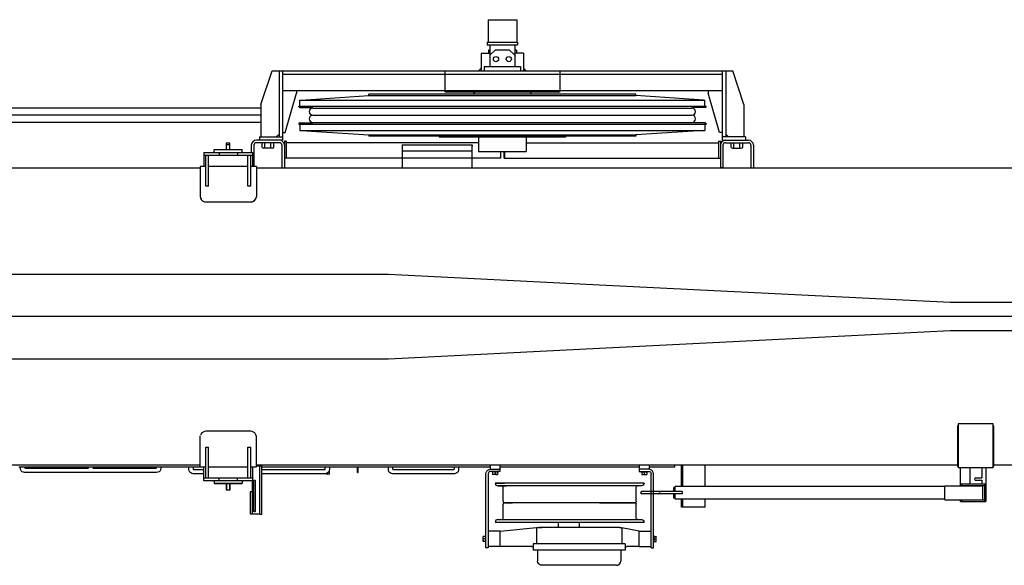
# Model space of a CAD drawing. Extents: x -3 to 65400, y -18 to 22825.
# Drawn here: x 31082 to 34587, y 8041 to 9984 of the extents above; entities that cross this region are included whole.
import ezdxf

# ---------------------------------------------------------------- set-up
doc = ezdxf.new("R2010")
doc.units = 0
doc.layers.add('LY_1', color=7, linetype='CONTINUOUS')

msp = doc.modelspace()

# ---------------------------------------------------------------- linework, layer by layer
at = {"layer": 'LY_1', "color": 162, "linetype": 'CONTINUOUS'}
for p, q in [((32749.21, 9983.73), (32851.21, 9983.73)), ((32749.21, 9983.73), (32749.21, 9903.23)), ((32851.21, 9983.73), (32851.21, 9903.23)), ((32746.36, 9903.23), (32746.36, 9893.73)), ((32746.36, 9903.23), (32854.06, 9903.23)), ((32746.36, 9893.73), (32854.06, 9893.73)), ((32755.71, 9893.73), (32755.71, 9816.93)), ((32844.71, 9893.73), (32844.71, 9816.93)), ((32854.06, 9903.23), (32854.06, 9893.73)), ((32725.21, 9864.73), (32755.71, 9864.73)), ((32725.21, 9864.73), (32725.21, 9801.73)), ((32755.21, 9874.73), (32750.21, 9874.73)), ((32750.21, 9874.73), (32750.21, 9864.73)), ((32775.71, 9876.93), (32755.71, 9856.93)), ((32775.71, 9876.93), (32824.71, 9876.93)), ((32824.71, 9876.93), (32844.71, 9856.93)), ((32875.21, 9864.73), (32844.71, 9864.73)), ((32850.21, 9874.73), (32845.21, 9874.73)), ((32850.21, 9874.73), (32850.21, 9864.73)), ((32875.21, 9864.73), (32875.21, 9801.73)), ((32735.21, 9816.93), (32735.21, 9801.73)), ((32735.21, 9816.93), (32865.21, 9816.93)), ((32865.21, 9816.93), (32865.21, 9801.73)), ((31940.21, 9681.73), (31980.21, 9801.73)), ((31980.21, 9801.73), (33620.21, 9801.73)), ((32005.21, 9801.73), (32005.21, 9566.73)), ((32017.21, 9801.73), (32017.21, 9554.73)), ((32017.21, 9789.73), (33583.21, 9789.73)), ((32595.21, 9801.73), (32595.21, 9731.73)), ((32725.21, 9811.73), (32715.21, 9801.73)), ((32875.21, 9811.73), (32885.21, 9801.73)), ((33005.21, 9801.73), (33005.21, 9731.73)), ((33583.21, 9801.73), (33583.21, 9554.73)), ((33595.21, 9801.73), (33595.21, 9566.73)), ((33660.21, 9681.73), (33620.21, 9801.73)), ((32017.21, 9731.73), (33583.21, 9731.73)), ((32027.21, 9581.73), (32067.21, 9721.73)), ((32067.21, 9731.73), (32067.21, 9721.73)), ((32083.71, 9697.73), (32325.21, 9713.73)), ((33275.21, 9718.23), (32325.21, 9718.23)), ((32325.21, 9713.73), (32325.21, 9718.23)), ((32325.21, 9713.73), (33275.21, 9713.73)), ((32598.21, 9727.13), (33002.21, 9727.13)), ((32700.21, 9723.73), (32694.71, 9718.23)), ((32700.21, 9727.13), (32700.21, 9723.73)), ((32900.21, 9727.13), (32900.21, 9723.73)), ((32900.21, 9723.73), (32905.71, 9718.23)), ((33275.21, 9713.73), (33275.21, 9718.23)), ((33516.71, 9697.73), (33275.21, 9713.73)), ((33533.21, 9731.73), (33533.21, 9721.73)), ((33573.21, 9581.73), (33533.21, 9721.73)), ((31940.21, 9681.73), (31940.21, 9566.73)), ((32075.21, 9675.73), (33525.21, 9675.73)), ((32075.21, 9673.23), (32075.21, 9675.73)), ((32079.21, 9697.73), (33521.21, 9697.73)), ((32079.21, 9675.73), (32079.21, 9697.73)), ((33521.21, 9675.73), (33521.21, 9697.73)), ((33525.21, 9673.23), (33525.21, 9675.73)), ((33660.21, 9681.73), (33660.21, 9566.73)), ((31940.21, 9669.23), (29488.71, 9669.23)), ((31940.21, 9643.73), (29488.71, 9643.73)), ((32078.68, 9671.23), (32075.21, 9673.23)), ((32078.68, 9671.23), (32125.26, 9671.23)), ((32125.26, 9669.23), (33475.16, 9669.23)), ((32125.26, 9643.73), (33475.16, 9643.73)), ((33521.75, 9671.23), (33475.16, 9671.23)), ((33521.75, 9671.23), (33525.21, 9673.23)), ((31940.21, 9618.23), (29488.71, 9618.23)), ((32078.68, 9616.23), (32075.21, 9614.23)), ((32075.21, 9614.23), (32075.21, 9611.73)), ((32075.21, 9611.73), (33525.21, 9611.73)), ((32078.68, 9616.23), (32125.16, 9616.23)), ((32079.21, 9611.73), (32079.21, 9589.73)), ((32125.26, 9618.23), (33475.16, 9618.23)), ((32781.71, 9611.73), (32818.71, 9611.73)), ((32781.71, 9611.23), (32818.71, 9611.23)), ((33521.75, 9616.23), (33475.16, 9616.23)), ((33521.21, 9611.73), (33521.21, 9589.73)), ((33521.75, 9616.23), (33525.21, 9614.23)), ((33525.21, 9614.23), (33525.21, 9611.73)), ((31995.21, 9566.73), (32005.21, 9576.73)), ((32017.21, 9581.73), (32027.21, 9581.73)), ((32079.21, 9589.73), (33521.21, 9589.73)), ((32083.71, 9589.73), (32325.21, 9573.73)), ((32325.21, 9573.73), (33275.21, 9573.73)), ((32325.21, 9573.73), (32325.21, 9569.23)), ((33516.71, 9589.73), (33275.21, 9573.73)), ((33275.21, 9573.73), (33275.21, 9569.23)), ((33583.21, 9581.73), (33573.21, 9581.73)), ((33605.21, 9566.73), (33595.21, 9576.73)), ((31818.21, 9521.21), (31818.21, 9545.21)), ((31818.21, 9545.21), (31830.21, 9545.21)), ((31830.21, 9538.36), (31818.21, 9538.36)), ((31830.21, 9521.21), (31830.21, 9545.21)), ((31906.21, 9536.73), (31906.21, 9511.23)), ((31915.21, 9536.73), (31915.21, 9461.23)), ((32017.21, 9554.73), (31924.21, 9554.73)), ((32006.21, 9545.73), (31924.21, 9545.73)), ((31935.21, 9566.73), (31935.21, 9554.73)), ((31935.21, 9566.73), (32017.21, 9566.73)), ((31944.41, 9529.1), (31944.41, 9545.73)), ((31954.81, 9526.73), (31954.81, 9545.73)), ((31975.61, 9526.73), (31975.61, 9545.73)), ((31986.01, 9529.1), (31986.01, 9545.73)), ((32015.21, 9536.73), (32015.21, 9455.73)), ((32024.21, 9550.73), (32024.21, 9455.73)), ((32030.21, 9550.73), (32024.21, 9550.73)), ((32030.21, 9550.73), (32030.21, 9490.73)), ((32715.21, 9545.23), (32030.21, 9545.23)), ((33275.21, 9569.23), (32325.21, 9569.23)), ((32443.1, 9538.23), (32693.1, 9538.23)), ((32575.21, 9569.23), (32575.21, 9566.03)), ((33025.21, 9566.03), (32575.21, 9566.03)), ((32693.1, 9538.23), (32693.1, 9533.23)), ((32715.21, 9566.03), (32715.21, 9514.23)), ((32885.21, 9566.03), (32885.21, 9514.23)), ((32885.21, 9545.23), (33570.21, 9545.23)), ((33025.21, 9569.23), (33025.21, 9566.03)), ((33570.21, 9550.73), (33576.21, 9550.73)), ((33570.21, 9550.73), (33570.21, 9490.73)), ((33576.21, 9550.73), (33576.21, 9455.73)), ((33665.21, 9566.73), (33583.21, 9566.73)), ((33583.21, 9554.73), (33676.21, 9554.73)), ((33585.21, 9536.73), (33585.21, 9455.73)), ((33594.21, 9545.73), (33676.21, 9545.73)), ((33614.41, 9529.1), (33614.41, 9545.73)), ((33624.81, 9526.73), (33624.81, 9545.73)), ((33645.61, 9526.73), (33645.61, 9545.73)), ((33656.01, 9529.1), (33656.01, 9545.73)), ((33665.21, 9566.73), (33665.21, 9554.73)), ((33685.21, 9536.73), (33685.21, 9455.73)), ((33694.21, 9536.73), (33694.21, 9455.73)), ((31736.71, 9511.23), (31911.71, 9511.23)), ((31736.71, 9511.23), (31736.71, 9461.23)), ((31736.71, 9501.23), (31911.71, 9501.23)), ((31744.21, 9391.23), (31744.21, 9501.23)), ((31754.21, 9391.23), (31754.21, 9501.23)), ((31774.21, 9511.23), (31774.21, 9521.23)), ((31791.72, 9511.23), (31791.72, 9501.23)), ((31856.71, 9511.23), (31856.71, 9501.23)), ((31874.21, 9511.23), (31874.21, 9521.23)), ((31894.21, 9391.23), (31894.21, 9501.23)), ((31904.21, 9391.23), (31904.21, 9501.23)), ((31911.71, 9461.23), (31911.71, 9511.23)), ((31980.81, 9526.73), (31949.61, 9526.73)), ((32443.1, 9517.23), (32443.1, 9459.23)), ((32443.1, 9517.23), (32693.1, 9517.23)), ((32693.1, 9459.23), (32693.1, 9517.23)), ((32715.21, 9514.23), (32885.21, 9514.23)), ((32793.09, 9514.23), (32793.09, 9490.73)), ((32794.41, 9490.73), (32794.41, 9514.23)), ((32806.02, 9490.73), (32806.02, 9514.23)), ((32807.34, 9514.23), (32807.34, 9490.73)), ((33619.61, 9526.73), (33650.81, 9526.73)), ((32794.41, 9490.73), (32024.21, 9490.73)), ((32806.02, 9490.73), (33576.21, 9490.73)), ((31724.21, 9455.23), (30524.21, 9455.23)), ((31744.21, 9461.23), (31724.21, 9461.23)), ((31894.21, 9461.23), (31754.21, 9461.23)), ((31924.21, 9461.23), (31904.21, 9461.23)), ((34624.21, 9455.23), (31924.21, 9455.23)), ((32015.21, 9455.73), (32024.21, 9455.73)), ((32443.1, 9459.23), (32443.1, 9455.23)), ((32693.1, 9455.23), (32693.1, 9459.23)), ((33585.21, 9455.73), (33576.21, 9455.73)), ((33685.21, 9455.73), (33694.21, 9455.73)), ((31754.21, 9391.23), (31744.21, 9391.23)), ((31904.21, 9391.23), (31894.21, 9391.23)), ((31744.21, 9335.23), (31904.21, 9335.23)), ((32394.21, 9076.73), (29658.21, 9076.73)), ((33146.31, 9039.13), (32394.21, 9076.73)), ((34394.21, 8976.73), (33146.31, 9039.13)), ((38394.21, 8976.73), (34394.21, 8976.73)), ((40054.43, 8926.73), (26136.83, 8926.73)), ((33644.21, 8839.23), (34394.21, 8876.73)), ((34394.21, 8876.73), (38394.21, 8876.73)), ((33146.31, 8814.34), (33644.21, 8839.23)), ((32394.21, 8776.73), (33146.31, 8814.34)), ((29658.21, 8776.73), (32394.21, 8776.73)), ((34420.71, 8538.21), (34420.71, 8393.21)), ((34420.71, 8538.21), (34423.01, 8538.21)), ((34548.01, 8544.58), (34423.01, 8544.58)), ((34423.01, 8544.58), (34423.01, 8389.21)), ((34548.01, 8389.21), (34548.01, 8544.58)), ((34548.01, 8538.21), (34550.31, 8538.21)), ((34550.31, 8393.21), (34550.31, 8538.21)), ((31724.21, 8498.09), (31724.21, 8498.37)), ((31904.21, 8518.23), (31744.21, 8518.23)), ((31744.21, 8352.23), (31744.21, 8462.23)), ((31744.21, 8462.23), (31754.21, 8462.23)), ((31754.21, 8352.23), (31754.21, 8462.23)), ((31894.21, 8352.23), (31894.21, 8462.23)), ((31894.21, 8462.23), (31904.21, 8462.23)), ((31904.21, 8352.23), (31904.21, 8462.23)), ((31724.21, 8398.23), (30524.21, 8398.23)), ((31079.02, 8392.23), (31724.21, 8392.23)), ((31084.21, 8386.73), (31084.21, 8392.23)), ((31099.21, 8392.85), (31099.21, 8389.73)), ((31102.21, 8386.73), (31323.71, 8386.73)), ((31326.71, 8389.73), (31326.71, 8392.23)), ((31341.71, 8392.85), (31341.71, 8389.73)), ((31344.71, 8386.73), (31566.21, 8386.73)), ((31569.21, 8389.73), (31569.21, 8392.23)), ((31584.21, 8392.85), (31584.21, 8386.73)), ((31684.21, 8382.23), (31684.21, 8392.23)), ((31699.21, 8392.23), (31699.21, 8385.23)), ((31702.21, 8382.23), (31736.71, 8382.23)), ((31724.21, 8392.23), (31744.21, 8392.23)), ((31736.71, 8342.23), (31736.71, 8392.23)), ((31754.21, 8392.23), (31894.21, 8392.23)), ((31904.21, 8392.23), (31924.21, 8392.23)), ((31911.71, 8342.23), (31911.71, 8392.23)), ((31924.07, 8395.23), (31935.58, 8395.23)), ((33146.31, 8398.23), (31924.21, 8398.23)), ((31936.21, 8223.23), (31936.21, 8394.62)), ((31941.21, 8395.23), (31944.21, 8395.23)), ((31943.55, 8392.23), (32756.71, 8392.23)), ((31944.21, 8223.23), (31944.21, 8398.23)), ((31944.71, 8382.23), (32166.21, 8382.23)), ((32169.21, 8385.23), (32169.21, 8392.23)), ((32184.21, 8392.23), (32184.21, 8382.23)), ((32184.21, 8365.73), (32184.21, 8380.73)), ((32284.21, 8386.73), (32284.21, 8392.23)), ((32284.21, 8386.73), (32287.21, 8386.73)), ((32287.21, 8386.73), (32287.21, 8392.23)), ((32394.21, 8382.23), (32394.21, 8392.23)), ((32409.21, 8392.23), (32409.21, 8385.23)), ((32412.21, 8382.23), (32626.21, 8382.23)), ((32629.21, 8385.23), (32629.21, 8392.23)), ((32644.21, 8392.23), (32644.21, 8382.23)), ((32756.71, 8398.23), (32756.71, 8383.23)), ((32757.71, 8383.23), (32791.71, 8383.23)), ((32791.71, 8398.23), (32791.71, 8383.23)), ((32791.71, 8392.23), (33146.31, 8392.23)), ((32791.71, 8383.23), (32791.71, 8375.23)), ((34420.71, 8398.23), (33146.31, 8398.23)), ((33146.31, 8392.23), (33287.71, 8392.23)), ((33287.71, 8398.23), (33287.71, 8383.23)), ((33321.71, 8383.23), (33287.71, 8383.23)), ((33287.71, 8383.23), (33287.71, 8375.23)), ((33322.56, 8392.23), (33414.21, 8392.23)), ((33322.71, 8398.23), (33322.71, 8383.23)), ((33414.21, 8392.23), (33414.21, 8398.23)), ((33522.49, 8398.23), (33437.99, 8398.23)), ((33437.99, 8322.21), (33437.99, 8398.23)), ((33442.49, 8322.21), (33442.49, 8398.23)), ((33522.49, 8322.21), (33522.49, 8398.23)), ((34420.71, 8393.21), (34423.01, 8393.21)), ((34423.01, 8389.21), (34548.01, 8389.21)), ((34431.54, 8324.71), (34431.54, 8389.21)), ((34464.16, 8389.21), (34464.16, 8331.21)), ((34506.86, 8389.21), (34506.86, 8352.21)), ((34521.54, 8389.21), (34521.54, 8268.21)), ((34548.01, 8393.21), (34550.31, 8393.21)), ((34624.21, 8398.23), (34550.31, 8398.23)), ((31569.21, 8371.73), (31099.21, 8371.73)), ((31737.19, 8367.23), (31699.21, 8367.23)), ((31736.71, 8352.23), (31911.71, 8352.23)), ((31791.72, 8342.23), (31791.72, 8352.23)), ((31856.71, 8342.23), (31856.71, 8352.23)), ((32169.21, 8367.23), (31944.21, 8367.23)), ((32172.21, 8368.05), (32172.21, 8365.73)), ((32184.21, 8365.73), (32172.21, 8365.73)), ((32284.21, 8371.73), (32287.21, 8371.73)), ((32629.21, 8367.23), (32409.21, 8367.23)), ((32741.71, 8103.23), (32741.71, 8367.23)), ((32749.71, 8367.23), (32749.71, 8103.23)), ((32791.71, 8375.23), (32757.71, 8375.23)), ((32762.24, 8373.45), (32762.24, 8375.23)), ((32765.21, 8373.45), (32765.21, 8365.05)), ((32774.21, 8373.45), (32774.21, 8365.05)), ((32779.52, 8375.23), (32779.52, 8373.45)), ((32783.21, 8373.45), (32783.21, 8365.05)), ((32786.19, 8373.45), (32786.19, 8375.23)), ((33287.71, 8375.23), (33321.71, 8375.23)), ((33293.24, 8373.45), (33293.24, 8375.23)), ((33296.21, 8373.45), (33296.21, 8365.05)), ((33296.21, 8365.05), (33314.21, 8365.05)), ((33305.21, 8373.45), (33305.21, 8365.05)), ((33310.52, 8375.23), (33310.52, 8373.45)), ((33314.21, 8373.45), (33314.21, 8365.05)), ((33317.19, 8373.45), (33317.19, 8375.23)), ((33329.71, 8103.23), (33329.71, 8367.23)), ((33337.71, 8103.23), (33337.71, 8367.23)), ((34485.51, 8352.21), (34506.86, 8352.21)), ((34485.51, 8344.21), (34506.86, 8344.21)), ((34506.86, 8344.21), (34506.86, 8331.21)), ((31911.71, 8342.23), (31736.71, 8342.23)), ((31774.21, 8342.23), (31774.21, 8332.23)), ((31818.21, 8332.62), (31818.21, 8315.1)), ((31830.21, 8332.62), (31830.21, 8315.1)), ((31874.21, 8342.23), (31874.21, 8332.23)), ((31910.21, 8223.23), (31910.21, 8342.23)), ((31914.96, 8234.48), (31914.96, 8341.98)), ((31920.46, 8341.98), (31920.46, 8234.48)), ((32802.75, 8269.23), (32802.75, 8319.23)), ((33276.68, 8269.23), (33276.68, 8319.23)), ((33410.51, 8304.21), (33410.51, 8318.71)), ((33415.51, 8318.71), (33410.51, 8318.71)), ((34375.51, 8322.21), (33415.51, 8322.21)), ((33415.51, 8304.21), (33415.51, 8322.21)), ((33442.49, 8323.73), (33437.99, 8323.73)), ((33441.93, 8339.88), (33438.77, 8339.88)), ((34375.51, 8324.71), (34510.51, 8324.71)), ((34375.51, 8274.71), (34375.51, 8324.71)), ((34431.54, 8331.21), (34521.54, 8331.21)), ((34431.54, 8325.21), (34521.54, 8325.21)), ((34436.54, 8324.71), (34436.54, 8331.21)), ((34510.51, 8274.71), (34510.51, 8324.71)), ((34516.54, 8331.21), (34516.54, 8268.21)), ((31830.21, 8308.25), (31818.21, 8308.25)), ((31910.78, 8303.23), (31902.21, 8303.23)), ((31902.21, 8298.23), (31902.21, 8228.23)), ((33440.51, 8304.21), (33297.01, 8304.21)), ((33440.51, 8295.21), (33297.01, 8295.21)), ((33410.51, 8280.71), (33410.51, 8295.21)), ((33415.51, 8280.71), (33410.51, 8280.71)), ((33415.51, 8277.21), (33415.51, 8295.21)), ((34375.51, 8277.21), (33415.51, 8277.21)), ((33437.99, 8248.23), (33437.99, 8277.21)), ((33442.49, 8275.73), (33437.99, 8275.73)), ((33440.51, 8304.21), (33440.51, 8295.21)), ((33442.49, 8248.23), (33442.49, 8277.21)), ((33522.49, 8248.23), (33522.49, 8277.21)), ((34375.51, 8274.71), (34510.51, 8274.71)), ((34431.54, 8268.21), (34431.54, 8274.71)), ((34431.54, 8274.21), (34521.54, 8274.21)), ((34436.54, 8268.21), (34436.54, 8274.71)), ((32802.75, 8209.23), (32802.75, 8259.23)), ((33276.68, 8209.23), (33276.68, 8259.23)), ((33522.49, 8248.23), (33437.99, 8248.23)), ((33441.93, 8259.58), (33438.77, 8259.58)), ((34431.54, 8268.21), (34521.54, 8268.21)), ((31936.21, 8223.23), (31902.21, 8223.23)), ((31941.21, 8223.23), (31944.21, 8223.23)), ((32783.82, 8204.23), (33295.61, 8204.23)), ((32774.89, 8195.23), (33304.54, 8195.23)), ((32792.71, 8163.23), (32922.19, 8175.45)), ((32921.25, 8171.23), (32921.25, 8117.23)), ((33146.31, 8176.23), (32940.71, 8176.23)), ((32999.87, 8176.23), (32999.87, 8195.23)), ((33074.82, 8176.23), (33074.82, 8195.23)), ((33206.71, 8176.23), (33146.31, 8176.23)), ((33286.71, 8163.23), (33225.02, 8174.76)), ((33225.02, 8174.76), (33225.67, 8171.23)), ((33225.67, 8171.23), (33225.67, 8117.23)), ((32739.93, 8144.23), (32731.53, 8144.23)), ((32739.93, 8135.23), (32731.53, 8135.23)), ((32739.93, 8147.17), (32741.71, 8147.17)), ((32792.71, 8163.23), (32749.71, 8163.23)), ((32792.71, 8108.23), (32792.71, 8163.23)), ((33286.71, 8163.23), (33329.71, 8163.23)), ((33286.71, 8108.23), (33286.71, 8163.23)), ((33339.49, 8147.17), (33337.71, 8147.17)), ((33339.49, 8144.23), (33347.89, 8144.23)), ((33339.49, 8135.23), (33347.89, 8135.23)), ((32739.93, 8126.23), (32731.53, 8126.23)), ((32739.93, 8123.29), (32741.71, 8123.29)), ((32749.71, 8103.23), (32741.71, 8103.23)), ((32792.71, 8108.23), (32749.71, 8108.23)), ((32904.71, 8108.23), (32792.71, 8108.23)), ((32909.71, 8117.23), (32909.71, 8095.23)), ((33229.71, 8117.23), (32917.71, 8117.23)), ((33237.71, 8117.23), (33237.71, 8095.23)), ((33286.71, 8108.23), (33242.71, 8108.23)), ((33286.71, 8108.23), (33329.71, 8108.23)), ((33329.71, 8103.23), (33337.71, 8103.23)), ((33339.49, 8123.29), (33337.71, 8123.29)), ((33339.49, 8126.23), (33347.89, 8126.23)), ((33237.71, 8095.23), (32909.71, 8095.23)), ((32925.71, 8095.23), (32925.71, 8056.23)), ((33221.71, 8095.23), (33221.71, 8056.23)), ((33206.71, 8041.23), (32940.71, 8041.23))]:
    msp.add_line(p, q, dxfattribs=at)
for points in [[(32443.1, 9538.23), (32443.1, 9537.52), (32443.1, 9535.42), (32443.1, 9532.08), (32443.1, 9527.73), (32443.1, 9522.67), (32443.1, 9517.23)], [(32693.1, 9517.23), (32693.1, 9522.67), (32693.1, 9527.73), (32693.1, 9532.08), (32693.1, 9535.42), (32693.1, 9537.52), (32693.1, 9538.23)], [(31774.21, 9521.23), (31774.97, 9521.23), (31777.23, 9521.23), (31780.91, 9521.23), (31785.91, 9521.23), (31792.07, 9521.23), (31799.21, 9521.23), (31807.11, 9521.23), (31815.53, 9521.23), (31824.21, 9521.23), (31832.9, 9521.23), (31841.31, 9521.23), (31849.21, 9521.23), (31856.35, 9521.23), (31862.52, 9521.23), (31867.51, 9521.23), (31871.2, 9521.23), (31873.45, 9521.23), (31874.21, 9521.23)], [(31724.21, 9461.23), (31724.21, 9460.47), (31724.21, 9458.19), (31724.21, 9454.43), (31724.21, 9449.24), (31724.21, 9442.69), (31724.21, 9434.87), (31724.21, 9425.89), (31724.21, 9415.86), (31724.21, 9404.94), (31724.21, 9393.26), (31724.21, 9381), (31724.21, 9368.31), (31724.21, 9355.37)], [(31924.21, 9461.23), (31924.21, 9460.47), (31924.21, 9458.19), (31924.21, 9454.43), (31924.21, 9449.24), (31924.21, 9442.69), (31924.21, 9434.87), (31924.21, 9425.89), (31924.21, 9415.86), (31924.21, 9404.94), (31924.21, 9393.26), (31924.21, 9381), (31924.21, 9368.31), (31924.21, 9355.37)], [(31724.21, 9355.37), (31724.27, 9353.81), (31724.85, 9350.23)], [(31724.85, 9350.23), (31726.82, 9345.36), (31729.99, 9341.17), (31734.15, 9337.95), (31739, 9335.92), (31744.21, 9335.23)], [(31725.3, 9348.73), (31727.47, 9344.29), (31730.67, 9340.51), (31734.7, 9337.64), (31739.3, 9335.84), (31744.21, 9335.23)], [(31904.21, 9335.23), (31909.42, 9335.92), (31914.28, 9337.95), (31918.43, 9341.17), (31921.61, 9345.36), (31923.58, 9350.23)], [(31904.21, 9335.23), (31909.12, 9335.84), (31913.73, 9337.64), (31917.76, 9340.51), (31920.95, 9344.29), (31923.13, 9348.73)], [(31924.21, 9355.37), (31924.19, 9354.33), (31923.98, 9352.27), (31923.58, 9350.23)], [(31724.21, 8498.09), (31724.24, 8499.13), (31724.44, 8501.2), (31724.85, 8503.23)], [(31724.21, 8422.08), (31724.21, 8427.58), (31724.21, 8437.6), (31724.21, 8448.52), (31724.21, 8460.2), (31724.21, 8472.47), (31724.21, 8485.16), (31724.21, 8498.09)], [(31744.21, 8518.23), (31739.3, 8517.62), (31734.7, 8515.82), (31730.67, 8512.95), (31727.47, 8509.17), (31725.3, 8504.73)], [(31923.58, 8503.23), (31921.61, 8508.1), (31918.43, 8512.3), (31914.28, 8515.52), (31909.42, 8517.54), (31904.21, 8518.23)], [(31924.21, 8498.09), (31924.16, 8499.65), (31923.58, 8503.23)], [(31924.21, 8422.08), (31924.21, 8427.58), (31924.21, 8437.6), (31924.21, 8448.52), (31924.21, 8460.2), (31924.21, 8472.47), (31924.21, 8485.16), (31924.21, 8498.09)], [(31724.21, 8392.23), (31724.21, 8392.99), (31724.21, 8395.27), (31724.21, 8399.03), (31724.21, 8404.22), (31724.21, 8410.77), (31724.21, 8418.59), (31724.21, 8422.08)], [(31924.21, 8392.23), (31924.21, 8392.99), (31924.21, 8395.27), (31924.21, 8399.03), (31924.21, 8404.22), (31924.21, 8410.77), (31924.21, 8418.59), (31924.21, 8422.08)], [(31099.21, 8371.73), (31094.58, 8372.47), (31090.4, 8374.6), (31087.08, 8377.91), (31084.95, 8382.1), (31084.21, 8386.73)], [(31099.21, 8389.73), (31099.62, 8388.23), (31100.71, 8387.13), (31102.21, 8386.73)], [(31323.71, 8386.73), (31325.21, 8387.13), (31326.31, 8388.23), (31326.71, 8389.73)], [(31341.71, 8389.73), (31342.12, 8388.23), (31343.21, 8387.13), (31344.71, 8386.73)], [(31566.21, 8386.73), (31567.71, 8387.13), (31568.81, 8388.23), (31569.21, 8389.73)], [(31584.21, 8386.73), (31583.48, 8382.1), (31581.35, 8377.91), (31578.03, 8374.6), (31573.85, 8372.47), (31569.21, 8371.73)], [(31699.21, 8367.23), (31694.58, 8367.97), (31690.4, 8370.1), (31687.08, 8373.41), (31684.95, 8377.6), (31684.21, 8382.23)], [(31699.21, 8385.23), (31699.62, 8383.73), (31700.71, 8382.63), (31702.21, 8382.23)], [(31936.21, 8395.23), (31938.71, 8395.23), (31940.54, 8395.23), (31941.21, 8395.23)], [(32166.21, 8382.23), (32167.71, 8382.63), (32168.81, 8383.73), (32169.21, 8385.23)], [(32184.21, 8382.23), (32183.48, 8377.6), (32181.35, 8373.41), (32178.03, 8370.1), (32173.85, 8367.97), (32169.21, 8367.23)], [(32284.21, 8371.73), (32284.21, 8372.47), (32284.21, 8374.6), (32284.21, 8377.91), (32284.21, 8382.1), (32284.21, 8386.73)], [(32287.21, 8371.73), (32287.21, 8372.47), (32287.21, 8374.6), (32287.21, 8377.91), (32287.21, 8382.1), (32287.21, 8386.73)], [(32409.21, 8367.23), (32404.58, 8367.97), (32400.4, 8370.1), (32397.08, 8373.41), (32394.95, 8377.6), (32394.21, 8382.23)], [(32409.21, 8385.23), (32409.62, 8383.73), (32410.71, 8382.63), (32412.21, 8382.23)], [(32626.21, 8382.23), (32627.71, 8382.63), (32628.81, 8383.73), (32629.21, 8385.23)], [(32644.21, 8382.23), (32643.48, 8377.6), (32641.35, 8373.41), (32638.03, 8370.1), (32633.85, 8367.97), (32629.21, 8367.23)], [(32741.71, 8367.23), (32742.5, 8372.18), (32744.77, 8376.64), (32748.31, 8380.18), (32752.77, 8382.45), (32757.71, 8383.23)], [(33337.71, 8367.23), (33336.93, 8372.18), (33334.66, 8376.64), (33331.12, 8380.18), (33326.66, 8382.45), (33321.71, 8383.23)], [(31736.71, 8353.66), (31736.71, 8352.59), (31736.71, 8352.23)], [(31911.71, 8353.66), (31911.71, 8352.59), (31911.71, 8352.23)], [(31914.96, 8341.98), (31915.49, 8343.6), (31916.86, 8344.6), (31918.56, 8344.6), (31919.94, 8343.6), (31920.46, 8341.98)], [(32757.71, 8375.23), (32754.65, 8374.62), (32752.06, 8372.89), (32750.32, 8370.29), (32749.71, 8367.23)], [(32779.52, 8373.45), (32782.88, 8373.45), (32785.2, 8373.45), (32786.19, 8373.45), (32785.74, 8373.45), (32783.89, 8373.45), (32780.88, 8373.45), (32777.07, 8373.45), (32772.91, 8373.45), (32762.24, 8373.45)], [(32778.53, 8365.05), (32781.22, 8365.05), (32782.85, 8365.05), (32783.16, 8365.05), (32782.11, 8365.05), (32779.86, 8365.05), (32765.21, 8365.05)], [(33293.24, 8373.45), (33313.88, 8373.45), (33316.2, 8373.45), (33317.19, 8373.45), (33316.73, 8373.45), (33314.89, 8373.45), (33311.88, 8373.45), (33311.04, 8373.45)], [(33321.71, 8375.23), (33324.78, 8374.62), (33327.37, 8372.89), (33329.1, 8370.29), (33329.71, 8367.23)], [(31774.21, 8332.23), (31774.97, 8332.23), (31777.23, 8332.23), (31780.91, 8332.23), (31785.91, 8332.23), (31792.07, 8332.23), (31799.21, 8332.23), (31807.11, 8332.23), (31815.53, 8332.23), (31824.21, 8332.23), (31832.9, 8332.23), (31841.31, 8332.23), (31849.21, 8332.23), (31856.35, 8332.23), (31862.52, 8332.23), (31867.51, 8332.23), (31871.2, 8332.23), (31873.45, 8332.23), (31874.21, 8332.23)], [(31874.21, 8332.23), (31873.45, 8332.23), (31871.2, 8332.23), (31867.51, 8332.23), (31862.52, 8332.23), (31856.35, 8332.23), (31849.21, 8332.23), (31841.31, 8332.23), (31832.9, 8332.23), (31824.21, 8332.23), (31815.53, 8332.23), (31807.11, 8332.23), (31799.21, 8332.23), (31792.07, 8332.23), (31785.91, 8332.23), (31780.91, 8332.23), (31777.23, 8332.23), (31774.97, 8332.23), (31774.21, 8332.23)], [(31818.21, 8315.1), (31818.21, 8311.53), (31818.21, 8309.22), (31818.21, 8308.25), (31818.21, 8308.7), (31818.21, 8310.52), (31818.21, 8313.65), (31818.21, 8317.92), (31818.21, 8323.14), (31818.21, 8329.07), (31818.21, 8332.23)], [(31830.21, 8315.1), (31830.21, 8311.53), (31830.21, 8309.22), (31830.21, 8308.25), (31830.21, 8308.7), (31830.21, 8310.52), (31830.21, 8313.65), (31830.21, 8317.92), (31830.21, 8323.14), (31830.21, 8329.07), (31830.21, 8332.23)], [(33304.54, 8333.23), (33138.3, 8333.23), (33119.18, 8333.23), (33099.59, 8333.23), (33079.66, 8333.23), (33059.49, 8333.23), (33039.2, 8333.23), (33018.91, 8333.23), (32998.75, 8333.23), (32978.83, 8333.23), (32959.27, 8333.23), (32940.17, 8333.23), (32921.67, 8333.23), (32903.85, 8333.23), (32886.83, 8333.23), (32870.71, 8333.23), (32855.58, 8333.23), (32841.53, 8333.23), (32828.65, 8333.23), (32817, 8333.23), (32806.66, 8333.23), (32797.69, 8333.23), (32790.14, 8333.23), (32784.05, 8333.23), (32779.46, 8333.23), (32776.4, 8333.23), (32774.89, 8333.23), (32774.93, 8333.23), (32776.52, 8333.23), (32779.66, 8333.23), (32784.32, 8333.23), (32790.49, 8333.23), (32798.11, 8333.23), (32807.15, 8333.23)], [(32774.89, 8333.23), (32775.51, 8329.79), (32777.46, 8326.87), (32780.38, 8324.92), (32783.82, 8324.23)], [(33295.61, 8324.23), (33130.84, 8324.23), (33111.79, 8324.23), (33092.29, 8324.23), (33072.47, 8324.23), (33052.45, 8324.23), (33032.35, 8324.23), (33012.3, 8324.23), (32992.41, 8324.23), (32972.82, 8324.23), (32953.64, 8324.23), (32934.99, 8324.23), (32916.98, 8324.23), (32899.73, 8324.23), (32883.35, 8324.23), (32867.93, 8324.23), (32853.56, 8324.23), (32840.35, 8324.23), (32828.36, 8324.23), (32817.68, 8324.23), (32808.37, 8324.23), (32800.48, 8324.23), (32794.07, 8324.23), (32789.17, 8324.23), (32785.82, 8324.23), (32784.03, 8324.23), (32783.82, 8324.23), (32785.19, 8324.23), (32788.12, 8324.23), (32792.61, 8324.23), (32798.62, 8324.23), (32806.12, 8324.23), (32815.05, 8324.23)], [(32802.75, 8319.23), (32802.08, 8321.73), (32800.25, 8323.56), (32797.75, 8324.23)], [(33276.68, 8319.23), (33277.35, 8321.73), (33279.18, 8323.56), (33281.68, 8324.23)], [(33304.54, 8333.23), (33303.92, 8329.79), (33301.97, 8326.87), (33299.05, 8324.92), (33295.61, 8324.23)], [(31902.21, 8303.23), (31902.21, 8302.56), (31902.21, 8300.73), (31902.21, 8298.23)], [(32802.75, 8269.23), (32803.39, 8266.73), (32805.22, 8264.9), (32807.72, 8264.23)], [(32807.72, 8264.23), (32805.22, 8263.56), (32803.39, 8261.73), (32802.75, 8259.23)], [(33146.31, 8264.23), (33132.07, 8264.23), (33114.17, 8264.23), (33095.78, 8264.23), (33076.99, 8264.23), (33057.96, 8264.23), (33038.79, 8264.23), (33019.64, 8264.23), (33000.62, 8264.23), (32981.87, 8264.23), (32963.52, 8264.23), (32945.68, 8264.23), (32928.49, 8264.23), (32912.05, 8264.23), (32896.49, 8264.23), (32881.91, 8264.23), (32868.4, 8264.23), (32856.07, 8264.23), (32844.99, 8264.23), (32835.24, 8264.23), (32826.89, 8264.23), (32819.99, 8264.23), (32814.59, 8264.23), (32810.73, 8264.23), (32808.43, 8264.23), (32807.72, 8264.23), (32808.58, 8264.23), (32811.03, 8264.23), (32815.04, 8264.23), (32820.58, 8264.23), (32827.62, 8264.23), (32836.11, 8264.23)], [(33146.31, 8264.23), (33150.94, 8264.23), (33167.37, 8264.23), (33182.93, 8264.23), (33197.52, 8264.23), (33211.02, 8264.23), (33223.36, 8264.23), (33234.44, 8264.23), (33244.19, 8264.23), (33252.54, 8264.23), (33259.44, 8264.23), (33264.84, 8264.23), (33268.7, 8264.23), (33271, 8264.23), (33271.71, 8264.23), (33270.84, 8264.23), (33268.4, 8264.23), (33264.39, 8264.23), (33258.84, 8264.23), (33251.8, 8264.23), (33243.31, 8264.23)], [(33243.31, 8264.23), (33233.43, 8264.23), (33222.23, 8264.23), (33209.78, 8264.23), (33196.17, 8264.23), (33181.49, 8264.23), (33165.84, 8264.23), (33149.32, 8264.23), (33146.31, 8264.23)], [(33276.68, 8269.23), (33276.04, 8266.73), (33274.21, 8264.9), (33271.71, 8264.23)], [(33271.71, 8264.23), (33274.21, 8263.56), (33276.04, 8261.73), (33276.68, 8259.23)], [(31902.21, 8228.23), (31902.21, 8225.73), (31902.21, 8223.9)], [(31920.46, 8234.48), (31919.94, 8232.87), (31918.56, 8231.87), (31916.86, 8231.87), (31915.49, 8232.87), (31914.96, 8234.48)], [(31936.21, 8223.23), (31938.71, 8223.23), (31940.54, 8223.23), (31941.21, 8223.23)], [(32783.82, 8204.23), (32780.38, 8203.55), (32777.46, 8201.59), (32775.51, 8198.68), (32774.89, 8195.23)], [(32797.75, 8204.23), (32800.25, 8204.9), (32802.08, 8206.73), (32802.75, 8209.23)], [(33281.68, 8204.23), (33279.18, 8204.9), (33277.35, 8206.73), (33276.68, 8209.23)], [(33295.61, 8204.23), (33299.05, 8203.55), (33301.97, 8201.59), (33303.92, 8198.68), (33304.54, 8195.23)], [(32922.19, 8175.45), (32921.49, 8173.39), (32921.25, 8171.23)], [(32922.19, 8175.45), (32924.18, 8175.64), (32925.85, 8175.8), (32927.61, 8175.96), (32930.24, 8176.21)], [(32930.71, 8176.23), (32931.47, 8176.23), (32933.64, 8176.23), (32936.89, 8176.23), (32940.71, 8176.23)], [(32940.71, 8176.23), (32936.89, 8176.23), (32933.64, 8176.23), (32931.47, 8176.23), (32930.71, 8176.23)], [(33216.71, 8176.23), (33215.95, 8176.23), (33213.79, 8176.23), (33210.54, 8176.23), (33206.71, 8176.23)], [(33217.63, 8176.15), (33220, 8175.7), (33221.6, 8175.4), (33223.15, 8175.12), (33225.02, 8174.76)], [(32731.53, 8130.92), (32731.53, 8128.23), (32731.53, 8126.6), (32731.53, 8126.29), (32731.53, 8127.34), (32731.53, 8129.59), (32731.53, 8144.23)], [(32739.93, 8147.17), (32739.93, 8126.84), (32739.93, 8124.41), (32739.93, 8123.29), (32739.93, 8123.61), (32739.93, 8125.32), (32739.93, 8128.24), (32739.93, 8130.28)], [(33339.49, 8140.18), (33339.49, 8143.62), (33339.49, 8146.05), (33339.49, 8147.17), (33339.49, 8146.86), (33339.49, 8145.14), (33339.49, 8142.23), (33339.49, 8138.47), (33339.49, 8134.32), (33339.49, 8123.29)], [(33347.89, 8126.23), (33347.89, 8142.24), (33347.89, 8143.86), (33347.89, 8144.18), (33347.89, 8143.13), (33347.89, 8143.09)], [(32904.71, 8108.23), (32907.21, 8107.57), (32909.04, 8105.74), (32909.71, 8103.23)], [(32917.71, 8117.23), (32914.65, 8117.23), (32912.06, 8117.23), (32910.32, 8117.23), (32909.71, 8117.23)], [(33237.71, 8117.23), (33237.1, 8117.23), (33235.37, 8117.23), (33232.77, 8117.23), (33229.71, 8117.23)], [(33237.71, 8103.23), (33238.4, 8105.75), (33240.23, 8107.57), (33242.71, 8108.23)], [(32940.71, 8041.23), (32936.08, 8041.97), (32931.9, 8044.1), (32928.58, 8047.42), (32926.45, 8051.6), (32925.71, 8056.23)], [(33206.71, 8041.23), (33211.35, 8041.97), (33215.53, 8044.1), (33218.85, 8047.42), (33220.98, 8051.6), (33221.71, 8056.23)]]:
    msp.add_lwpolyline(points, dxfattribs=at)
for centre in [(32777.36, 9843.43), (32823.06, 9843.43)]:
    msp.add_circle(centre, 9.35, dxfattribs=at)
for centre, radius, start, end in [((32598.21, 9731.73), 4.6, 180, 270.00001), ((33002.21, 9731.73), 4.6, 269.99999, 0), ((32125.26, 9656.48), 12.75, 90, 270), ((32125.26, 9630.98), 12.75, 90, 270), ((33475.16, 9656.48), 12.75, 270, 90), ((33475.16, 9630.98), 12.75, 270, 90), ((31924.21, 9536.73), 18, 90, 180), ((31924.21, 9536.73), 9, 90, 180), ((32006.21, 9536.73), 18, 0, 90), ((32006.21, 9536.73), 9, 0, 90), ((33594.21, 9536.73), 18, 90, 180), ((33594.21, 9536.73), 9, 90, 180), ((33676.21, 9536.73), 18, 0, 90), ((33676.21, 9536.73), 9, 0, 90), ((31949.61, 9533.62), 6.89, 220.98875, 270.66181), ((31980.81, 9533.62), 6.89, 269.33819, 319.01123), ((33619.61, 9533.62), 6.89, 220.98877, 270.66181), ((33650.81, 9533.62), 6.89, 269.33819, 319.01125), ((34485.51, 8348.21), 4, 89.99999, 270), ((33297.01, 8299.71), 4.5, 90, 270), ((33356.01, 8299.71), 4.5, 270, 90)]:
    msp.add_arc(centre, radius, start, end, dxfattribs=at)

doc.saveas('drawing.dxf')
